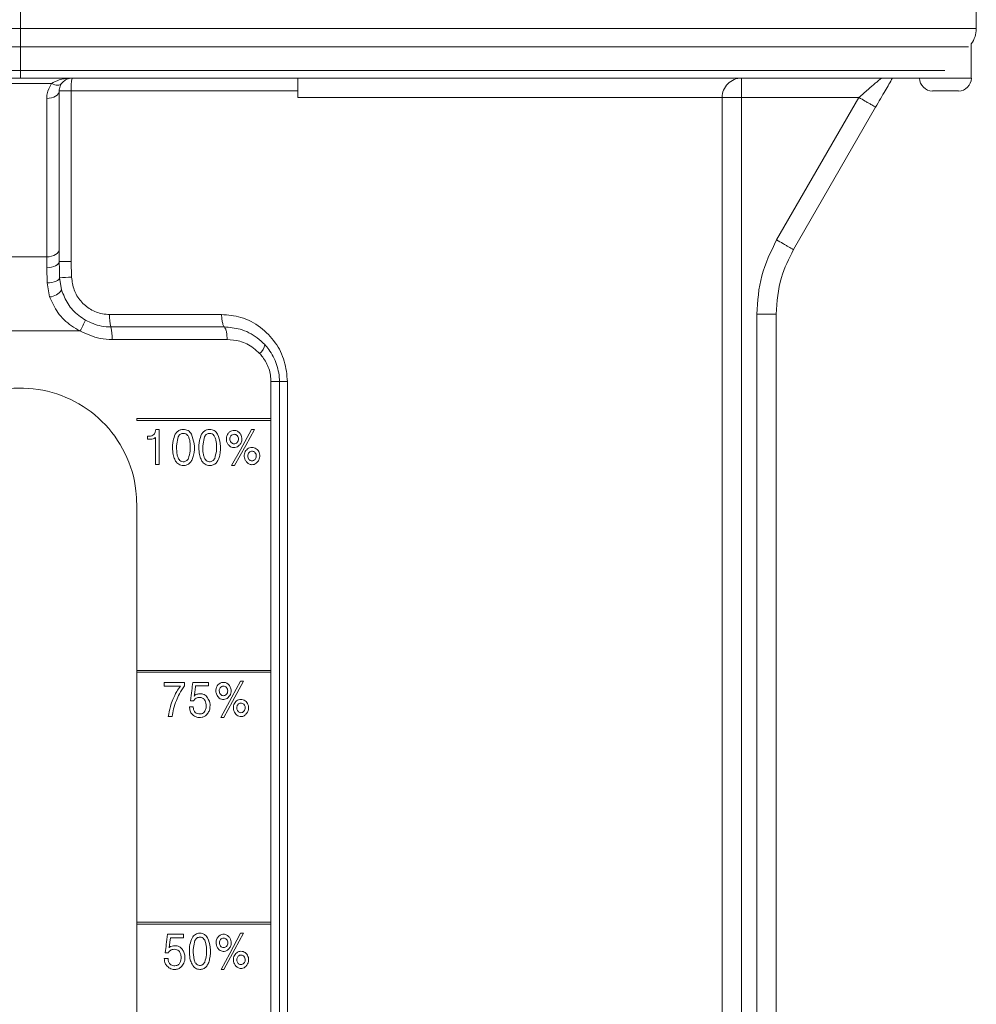
# Model space of a CAD drawing. Units: inches. Extents: x -448 to 961, y -221 to 167.
# Drawn here: x -400 to -397, y 147 to 150 of the extents above; entities that cross this region are included whole.
import ezdxf

# ---------------------------------------------------------------- set-up
doc = ezdxf.new("R2010")
doc.units = ezdxf.units.IN
doc.header["$MEASUREMENT"] = 0

msp = doc.modelspace()

# ---------------------------------------------------------------- linework, layer by layer
at = {"color": 7, "linetype": 'Continuous', "lineweight": 15}
for p, q in [((-399.8539, 150.0625), (-399.8539, 149.8983)), ((-396.9406, 149.8983), (-396.9406, 150.0625)), ((-399.8539, 149.8983), (-399.8539, 149.8426)), ((-399.8539, 149.7706), (-399.8539, 149.8426)), ((-396.9558, 149.7475), (-396.9558, 149.8517)), ((-399.8539, 149.7706), (-402.6715, 149.7706)), ((-399.8539, 149.7475), (-402.6159, 149.7475)), ((-399.8539, 149.7475), (-399.8539, 149.7706)), ((-397.092, 149.7475), (-399.8539, 149.7475)), ((-397.6563, 149.6885), (-397.6563, 149.7475)), ((-399.7598, 149.7307), (-399.9481, 149.7307)), ((-399.7358, 149.7082), (-399.7358, 149.2252)), ((-399.7358, 149.7082), (-399.6993, 149.7082)), ((-399.009, 149.7082), (-399.6993, 149.7082)), ((-399.6993, 149.7082), (-399.6993, 149.1888)), ((-397.7152, 149.6885), (-399.009, 149.6885)), ((-397.7152, 149.6885), (-397.7152, 145.1333)), ((-397.7152, 149.6885), (-397.6563, 149.6885)), ((-397.2986, 149.6885), (-397.6563, 149.6885)), ((-397.6563, 149.6885), (-397.6563, 145.1333)), ((-397.5492, 149.2544), (-397.2986, 149.6885)), ((-397.0345, 149.7082), (-397.0739, 149.7082)), ((-396.9951, 149.7082), (-397.0345, 149.7082)), ((-397.498, 149.2249), (-397.2475, 149.659)), ((-399.7358, 149.2252), (-399.7358, 149.1888)), ((-399.7741, 149.2026), (-399.9338, 149.2026)), ((-399.774, 149.1696), (-399.7741, 149.2026)), ((-399.7358, 149.1888), (-399.6993, 149.1888)), ((-399.6993, 149.1888), (-399.6983, 149.1408)), ((-399.7727, 149.1231), (-399.774, 149.1696)), ((-399.7651, 149.0807), (-399.7727, 149.1231)), ((-399.7347, 149.1393), (-399.7288, 149.1019)), ((-399.5823, 149.0271), (-399.2411, 149.0271)), ((-397.6098, 145.4162), (-397.6098, 149.028)), ((-397.5508, 145.4162), (-397.5508, 149.028)), ((-399.6728, 148.9768), (-400.0351, 148.9768)), ((-399.5786, 148.989), (-399.2326, 148.989)), ((-399.2242, 148.9509), (-399.5749, 148.9509)), ((-399.0905, 148.7101), (-399.0905, 148.8223)), ((-399.0647, 148.8223), (-399.0647, 145.3971)), ((-399.0403, 148.8223), (-399.0403, 145.3972)), ((-399.4996, 148.7101), (-399.4996, 148.7042)), ((-399.0905, 148.7101), (-399.4996, 148.7101)), ((-399.0905, 148.7042), (-399.4996, 148.7042)), ((-399.0905, 148.7042), (-399.0905, 148.7101)), ((-399.0905, 147.9424), (-399.0905, 148.7042)), ((-399.431, 148.6767), (-399.4418, 148.6767)), ((-399.431, 148.5695), (-399.431, 148.6767)), ((-399.4671, 148.656), (-399.4671, 148.6466)), ((-399.4429, 148.6524), (-399.4429, 148.5695)), ((-399.4429, 148.5695), (-399.431, 148.5695)), ((-399.4996, 147.9424), (-399.4996, 148.4483)), ((-399.0905, 147.9424), (-399.4996, 147.9424)), ((-399.4996, 147.9365), (-399.4996, 147.9424)), ((-399.0905, 147.9365), (-399.4996, 147.9365)), ((-399.4996, 147.1747), (-399.4996, 147.9365)), ((-399.0905, 147.9365), (-399.0905, 147.9424)), ((-399.0905, 147.1747), (-399.0905, 147.9365)), ((-399.4156, 147.894), (-399.4156, 147.9059)), ((-399.4156, 147.9059), (-399.3542, 147.9059)), ((-399.3661, 147.894), (-399.4156, 147.894)), ((-399.3542, 147.9059), (-399.3542, 147.8948)), ((-399.3288, 147.9059), (-399.2807, 147.9059)), ((-399.2807, 147.8949), (-399.3202, 147.8949)), ((-399.2807, 147.9059), (-399.2807, 147.8949)), ((-399.3914, 147.8018), (-399.4034, 147.8018)), ((-399.2341, 147.7987), (-399.243, 147.7987)), ((-399.0905, 147.1747), (-399.4996, 147.1747)), ((-399.4996, 147.1688), (-399.4996, 147.1747)), ((-399.0905, 147.1688), (-399.4996, 147.1688)), ((-399.4996, 146.407), (-399.4996, 147.1688)), ((-399.0905, 147.1688), (-399.0905, 147.1747)), ((-399.0905, 146.407), (-399.0905, 147.1688)), ((-399.3573, 147.1382), (-399.4055, 147.1382)), ((-399.3573, 147.1272), (-399.3573, 147.1382)), ((-399.3969, 147.1272), (-399.3573, 147.1272)), ((-399.4127, 147.0819), (-399.4033, 147.0819))]:
    msp.add_line(p, q, dxfattribs=at)
at = {"color": 8, "linetype": 'Continuous', "lineweight": 15}
for p, q in [((-402.7673, 149.8983), (-399.8539, 149.8983)), ((-399.8539, 149.8983), (-396.9406, 149.8983)), ((-402.7442, 149.8426), (-399.8539, 149.8426)), ((-399.8539, 149.8426), (-396.964, 149.8426)), ((-397.037, 149.7706), (-399.8539, 149.7706)), ((-397.092, 149.7475), (-397.0345, 149.7475)), ((-397.0345, 149.7475), (-396.9558, 149.7475))]:
    msp.add_line(p, q, dxfattribs=at)
at = {"color": 7, "linetype": 'Continuous', "lineweight": 15, "flags": 128}
for points in [[(-399.7598, 149.7307), (-399.7547, 149.7286), (-399.7497, 149.7271), (-399.745, 149.7262), (-399.7407, 149.7259), (-399.7368, 149.7262), (-399.7334, 149.7271), (-399.7307, 149.7286), (-399.7287, 149.7307)], [(-399.7742, 149.6856), (-399.7667, 149.6861), (-399.7595, 149.6875), (-399.7528, 149.6896), (-399.747, 149.6924), (-399.7423, 149.6958), (-399.7387, 149.6996), (-399.7366, 149.7038), (-399.7358, 149.7082)], [(-399.7741, 149.2026), (-399.7741, 149.2671), (-399.7742, 149.5251), (-399.7742, 149.6856)], [(-399.7741, 149.2026), (-399.7665, 149.2032), (-399.7593, 149.2045), (-399.7527, 149.2066), (-399.747, 149.2095), (-399.7422, 149.2129), (-399.7387, 149.2167), (-399.7366, 149.2209), (-399.7358, 149.2252)], [(-399.774, 149.1696), (-399.7665, 149.17), (-399.7593, 149.1712), (-399.7527, 149.173), (-399.7469, 149.1754), (-399.7422, 149.1783), (-399.7387, 149.1816), (-399.7366, 149.1851), (-399.7358, 149.1888)], [(-399.7727, 149.1231), (-399.7652, 149.1238), (-399.758, 149.1249), (-399.7514, 149.1265), (-399.7456, 149.1286), (-399.7409, 149.131), (-399.7375, 149.1336), (-399.7354, 149.1364), (-399.7347, 149.1393)], [(-399.1496, 148.6767), (-399.1838, 148.6149), (-399.2106, 148.5664)], [(-399.2016, 148.5664), (-399.1674, 148.6282), (-399.1405, 148.6767)], [(-399.243, 147.7987), (-399.2096, 147.8604), (-399.1833, 147.909)], [(-399.1744, 147.909), (-399.2079, 147.8472), (-399.2341, 147.7987)], [(-399.1831, 147.1412), (-399.2163, 147.0795), (-399.2424, 147.031)], [(-399.2337, 147.031), (-399.2004, 147.0927), (-399.1743, 147.1412)], [(-399.4011, 147.0965), (-399.3987, 147.1137), (-399.3969, 147.1272)]]:
    msp.add_lwpolyline(points, dxfattribs=at)
at = {"color": 7, "linetype": 'Continuous', "lineweight": 15}
for centre, radius, start, end in [((-397.0193, 149.8983), 0.0787, 323.7733, 0), ((-399.5607, 149.718), 0.1389, 167.7123, 184.0514), ((-397.6563, 149.6886), 0.059, 90.0912, 180.0958), ((-397.0739, 149.7475), 0.0394, 180, 270), ((-396.9951, 149.7475), 0.0394, 270, 0), ((-399.5719, 145.593), 3.55, 92.0404, 92.6297), ((-399.7685, 149.1282), 0.0477, 274.1112, 326.4551), ((-399.4528, 149.0206), 0.1297, 177.1077, 194.0858), ((-399.8438, 149.0835), 0.2016, 328.0518, 338.5774), ((-399.7049, 148.9574), 0.1302, 357.1389, 14.056), ((-399.1459, 148.9386), 0.0367, 304.5079, 354.8078)]:
    msp.add_arc(centre, radius, start, end, dxfattribs=at)
for points, knots in [([(-399.7598, 149.7307), (-399.752, 149.7349), (-399.7346, 149.7443), (-399.7125, 149.7471), (-399.6993, 149.7475), (-399.6966, 149.7475), (-399.6965, 149.7475)], [0, 0, 0, 0, 0.39434, 0.877507, 0.995027, 1, 1, 1, 1]), ([(-399.6965, 149.7475), (-399.6965, 149.7475), (-399.6979, 149.7475), (-399.7047, 149.7471), (-399.716, 149.7443), (-399.7248, 149.7349), (-399.7287, 149.7307)], [0, 0, 0, 0, 0.0049524, 0.1229026, 0.6065055, 1, 1, 1, 1]), ([(-399.009, 149.7475), (-399.009, 149.7469), (-399.009, 149.7456), (-399.009, 149.7347), (-399.009, 149.7182), (-399.009, 149.7016), (-399.009, 149.6916), (-399.009, 149.6885)], [0, 0, 0, 0, 0.219959, 0.460328, 0.69013, 0.901503, 1, 1, 1, 1]), ([(-397.2986, 149.6885), (-397.2891, 149.6967), (-397.2715, 149.712), (-397.2518, 149.7289), (-397.2404, 149.7386), (-397.2343, 149.7436), (-397.2303, 149.7469), (-397.2296, 149.7473), (-397.2293, 149.7475)], [0, 0, 0, 0, 0.3172157, 0.5878923, 0.7046422, 0.8081139, 0.9067159, 1, 1, 1, 1]), ([(-397.2475, 149.659), (-397.2374, 149.6763), (-397.2184, 149.7092), (-397.2032, 149.7352), (-397.1961, 149.7475)], [0, 0, 0, 0, 0.527421, 1, 1, 1, 1]), ([(-399.7742, 149.6856), (-399.774, 149.6902), (-399.7733, 149.7059), (-399.7654, 149.7205), (-399.7598, 149.7307)], [0, 0, 0, 0, 0.296674, 1, 1, 1, 1]), ([(-399.7287, 149.7307), (-399.7315, 149.7256), (-399.7354, 149.7181), (-399.7357, 149.7105), (-399.7358, 149.7082)], [0, 0, 0, 0, 0.696617, 1, 1, 1, 1]), ([(-397.2986, 149.6885), (-397.2921, 149.6848), (-397.2822, 149.679), (-397.2703, 149.6721), (-397.2621, 149.6674), (-397.2555, 149.6636), (-397.2491, 149.6599), (-397.2481, 149.6593), (-397.2475, 149.659)], [0, 0, 0, 0, 0.239365, 0.3683, 0.500002, 0.631643, 0.760611, 1, 1, 1, 1]), ([(-397.6098, 149.028), (-397.6072, 149.0678), (-397.6018, 149.1472), (-397.5667, 149.2187), (-397.5492, 149.2544)], [0, 0, 0, 0, 0.500204, 1, 1, 1, 1]), ([(-397.5492, 149.2544), (-397.5427, 149.2507), (-397.5328, 149.245), (-397.5209, 149.2381), (-397.5127, 149.2333), (-397.5061, 149.2295), (-397.4997, 149.2259), (-397.4987, 149.2253), (-397.498, 149.2249)], [0, 0, 0, 0, 0.239398, 0.368312, 0.500023, 0.631716, 0.760602, 1, 1, 1, 1]), ([(-397.5508, 149.028), (-397.548, 149.0658), (-397.5429, 149.135), (-397.512, 149.1969), (-397.498, 149.2249)], [0, 0, 0, 0, 0.546716, 1, 1, 1, 1]), ([(-399.7358, 149.1888), (-399.7358, 149.1888), (-399.7358, 149.1888), (-399.7353, 149.164), (-399.7347, 149.1393)], [0, 0, 0, 0, 0.000021, 1, 1, 1, 1]), ([(-399.6983, 149.1408), (-399.6965, 149.1276), (-399.693, 149.1013), (-399.6718, 149.0668), (-399.6416, 149.0412), (-399.6098, 149.0287), (-399.5896, 149.0275), (-399.5823, 149.0271)], [0, 0, 0, 0, 0.220737, 0.440538, 0.659191, 0.877285, 1, 1, 1, 1]), ([(-399.7288, 149.1019), (-399.7231, 149.0874), (-399.7115, 149.0578), (-399.6836, 149.0275), (-399.6631, 149.0143), (-399.6562, 149.0098)], [0, 0, 0, 0, 0.390746, 0.794339, 1, 1, 1, 1]), ([(-399.6728, 148.9768), (-399.6815, 148.9818), (-399.7069, 148.9965), (-399.7426, 149.0303), (-399.7577, 149.0642), (-399.7651, 149.0807)], [0, 0, 0, 0, 0.211029, 0.616065, 1, 1, 1, 1]), ([(-399.2326, 148.989), (-399.2331, 148.9895), (-399.235, 148.9915), (-399.2379, 148.9986), (-399.2406, 149.0116), (-399.2409, 149.0219), (-399.2411, 149.0271)], [0, 0, 0, 0, 0.1068, 0.404488, 0.702194, 1, 1, 1, 1]), ([(-399.2411, 149.0271), (-399.2213, 149.0253), (-399.1789, 149.0215), (-399.1213, 148.9909), (-399.0757, 148.9438), (-399.046, 148.8859), (-399.0422, 148.8434), (-399.0403, 148.8223)], [0, 0, 0, 0, 0.189184, 0.406973, 0.61136, 0.806756, 1, 1, 1, 1]), ([(-397.6098, 149.028), (-397.6021, 149.028), (-397.5866, 149.028), (-397.5671, 149.028), (-397.5534, 149.028), (-397.5517, 149.028), (-397.5508, 149.028)], [0, 0, 0, 0, 0.250027, 0.500009, 0.750009, 1, 1, 1, 1]), ([(-399.6562, 149.0098), (-399.6403, 149.0024), (-399.6154, 148.9907), (-399.5884, 148.9894), (-399.5786, 148.989)], [0, 0, 0, 0, 0.640286, 1, 1, 1, 1]), ([(-399.5749, 148.9509), (-399.5872, 148.9514), (-399.6213, 148.953), (-399.6527, 148.9675), (-399.6728, 148.9768)], [0, 0, 0, 0, 0.359903, 1, 1, 1, 1]), ([(-399.2242, 148.9509), (-399.2243, 148.9552), (-399.2246, 148.9638), (-399.2264, 148.9754), (-399.2291, 148.9845), (-399.2315, 148.9875), (-399.2326, 148.989)], [0, 0, 0, 0, 0.250045, 0.5, 0.750044, 1, 1, 1, 1]), ([(-399.2326, 148.989), (-399.2165, 148.9876), (-399.181, 148.9845), (-399.1387, 148.9632), (-399.1169, 148.9424), (-399.1094, 148.9353)], [0, 0, 0, 0, 0.351306, 0.776003, 1, 1, 1, 1]), ([(-399.1252, 148.9084), (-399.1312, 148.914), (-399.1488, 148.9305), (-399.1828, 148.9473), (-399.2113, 148.9497), (-399.2242, 148.9509)], [0, 0, 0, 0, 0.222031, 0.647845, 1, 1, 1, 1]), ([(-399.0905, 148.8223), (-399.0908, 148.8289), (-399.0914, 148.8424), (-399.0982, 148.8686), (-399.11, 148.8913), (-399.1219, 148.9048), (-399.1252, 148.9084)], [0, 0, 0, 0, 0.20612, 0.422122, 0.843641, 1, 1, 1, 1]), ([(-399.1094, 148.9353), (-399.1053, 148.9305), (-399.0898, 148.9127), (-399.0706, 148.8753), (-399.0647, 148.84), (-399.0647, 148.8223), (-399.0647, 148.8223)], [0, 0, 0, 0, 0.1547093, 0.5758571, 0.9999624, 1, 1, 1, 1]), ([(-399.0905, 148.8223), (-399.0868, 148.8223), (-399.0796, 148.8223), (-399.0714, 148.8223), (-399.0658, 148.8223), (-399.0651, 148.8223), (-399.0647, 148.8223)], [0, 0, 0, 0, 0.24996, 0.500013, 0.749983, 1, 1, 1, 1]), ([(-399.0647, 148.8223), (-399.0644, 148.8223), (-399.0637, 148.8223), (-399.0585, 148.8223), (-399.0507, 148.8223), (-399.0438, 148.8223), (-399.0403, 148.8223)], [0, 0, 0, 0, 0.249983, 0.499922, 0.749868, 1, 1, 1, 1]), ([(-400.2083, 148.4483), (-400.2044, 148.4879), (-400.1967, 148.567), (-400.1365, 148.6725), (-400.0474, 148.7533), (-399.9354, 148.8001), (-399.8147, 148.8072), (-399.6991, 148.7744), (-399.6005, 148.7055), (-399.53, 148.6076), (-399.5021, 148.516), (-399.5001, 148.4622), (-399.4996, 148.4483)], [0, 0, 0, 0, 0.106425, 0.212813, 0.320072, 0.427909, 0.534811, 0.640747, 0.747143, 0.854732, 0.962417, 1, 1, 1, 1]), ([(-399.4418, 148.6767), (-399.442, 148.674), (-399.4425, 148.6692), (-399.4453, 148.6628), (-399.4505, 148.6584), (-399.458, 148.6561), (-399.4638, 148.6561), (-399.4671, 148.656)], [0, 0, 0, 0, 0.212567, 0.382914, 0.534537, 0.740107, 1, 1, 1, 1]), ([(-399.3329, 148.6623), (-399.3343, 148.6645), (-399.3372, 148.6687), (-399.3431, 148.6734), (-399.35, 148.6762), (-399.3583, 148.677), (-399.3674, 148.6757), (-399.3763, 148.6705), (-399.3803, 148.665), (-399.3823, 148.6621)], [0, 0, 0, 0, 0.130658, 0.251299, 0.370919, 0.498892, 0.666867, 0.826921, 1, 1, 1, 1]), ([(-399.253, 148.6623), (-399.2545, 148.6645), (-399.2573, 148.6687), (-399.2632, 148.6734), (-399.27, 148.6762), (-399.2782, 148.677), (-399.2872, 148.6757), (-399.2961, 148.6705), (-399.3, 148.665), (-399.302, 148.6621)], [0, 0, 0, 0, 0.130634, 0.251354, 0.370921, 0.498823, 0.666771, 0.826858, 1, 1, 1, 1]), ([(-399.2198, 148.6661), (-399.2219, 148.6631), (-399.2262, 148.6568), (-399.227, 148.6458), (-399.2246, 148.6357), (-399.2206, 148.6309), (-399.2186, 148.6285)], [0, 0, 0, 0, 0.2675306, 0.5496999, 0.7702143, 1, 1, 1, 1]), ([(-399.186, 148.6662), (-399.1888, 148.6685), (-399.1944, 148.6732), (-399.2045, 148.6741), (-399.2135, 148.6718), (-399.2177, 148.6681), (-399.2198, 148.6661)], [0, 0, 0, 0, 0.279493, 0.56295, 0.780071, 1, 1, 1, 1]), ([(-399.1857, 148.6301), (-399.1836, 148.6329), (-399.1793, 148.6387), (-399.1787, 148.6494), (-399.1807, 148.6591), (-399.1842, 148.6638), (-399.186, 148.6662)], [0, 0, 0, 0, 0.26064, 0.550911, 0.776632, 1, 1, 1, 1]), ([(-399.1405, 148.6767), (-399.1422, 148.6767), (-399.1452, 148.6767), (-399.1483, 148.6767), (-399.1496, 148.6767)], [0, 0, 0, 0, 0.559821, 1, 1, 1, 1]), ([(-399.4671, 148.6466), (-399.4611, 148.6466), (-399.454, 148.6466), (-399.4466, 148.6492), (-399.4442, 148.6505), (-399.4433, 148.6518), (-399.4429, 148.6524)], [0, 0, 0, 0, 0.6919653, 0.8188654, 0.9191239, 1, 1, 1, 1]), ([(-399.3823, 148.6621), (-399.3849, 148.6557), (-399.3908, 148.6407), (-399.3906, 148.618), (-399.3893, 148.5972), (-399.3844, 148.5867), (-399.3823, 148.5822)], [0, 0, 0, 0, 0.250671, 0.581416, 0.817508, 1, 1, 1, 1]), ([(-399.3823, 148.5822), (-399.3808, 148.5798), (-399.378, 148.5753), (-399.372, 148.5702), (-399.3651, 148.5671), (-399.3564, 148.566), (-399.3465, 148.5675), (-399.3369, 148.5742), (-399.3301, 148.5848), (-399.3241, 148.6048), (-399.3223, 148.6323), (-399.3296, 148.653), (-399.3329, 148.6623)], [0, 0, 0, 0, 0.058084, 0.110602, 0.161511, 0.214921, 0.293339, 0.368193, 0.451801, 0.550126, 0.797688, 1, 1, 1, 1]), ([(-399.3419, 148.5886), (-399.3428, 148.587), (-399.3446, 148.5839), (-399.3485, 148.5805), (-399.3531, 148.5785), (-399.3589, 148.5781), (-399.3655, 148.5796), (-399.3715, 148.585), (-399.3752, 148.5934), (-399.3783, 148.6095), (-399.3794, 148.6308), (-399.3749, 148.6474), (-399.3729, 148.6546)], [0, 0, 0, 0, 0.052075, 0.098906, 0.144708, 0.19391, 0.263753, 0.332451, 0.413834, 0.517912, 0.792115, 1, 1, 1, 1]), ([(-399.3729, 148.6546), (-399.3721, 148.6562), (-399.3704, 148.6591), (-399.3667, 148.6624), (-399.3622, 148.6644), (-399.3565, 148.665), (-399.3499, 148.6638), (-399.3438, 148.6587), (-399.3397, 148.6505), (-399.3364, 148.6344), (-399.3353, 148.6128), (-399.3399, 148.5959), (-399.3419, 148.5886)], [0, 0, 0, 0, 0.049674, 0.094892, 0.139403, 0.187361, 0.257571, 0.326215, 0.407246, 0.510822, 0.78698, 1, 1, 1, 1]), ([(-399.302, 148.6621), (-399.3046, 148.6557), (-399.3104, 148.6407), (-399.3103, 148.618), (-399.3089, 148.5972), (-399.3041, 148.5867), (-399.302, 148.5822)], [0, 0, 0, 0, 0.250688, 0.581431, 0.817528, 1, 1, 1, 1]), ([(-399.302, 148.5822), (-399.3005, 148.5798), (-399.2977, 148.5753), (-399.2918, 148.5702), (-399.285, 148.5671), (-399.2764, 148.566), (-399.2665, 148.5675), (-399.2571, 148.5742), (-399.2503, 148.5848), (-399.2443, 148.6048), (-399.2426, 148.6323), (-399.2498, 148.653), (-399.253, 148.6623)], [0, 0, 0, 0, 0.0580762, 0.1106289, 0.1615139, 0.214953, 0.293365, 0.3681577, 0.4517925, 0.5501267, 0.797688, 1, 1, 1, 1]), ([(-399.262, 148.5886), (-399.2629, 148.587), (-399.2647, 148.5839), (-399.2685, 148.5805), (-399.2731, 148.5785), (-399.2789, 148.5781), (-399.2854, 148.5796), (-399.2913, 148.585), (-399.295, 148.5934), (-399.2981, 148.6095), (-399.2991, 148.6308), (-399.2947, 148.6474), (-399.2927, 148.6546)], [0, 0, 0, 0, 0.052077, 0.098888, 0.144721, 0.193933, 0.263779, 0.332441, 0.413858, 0.517927, 0.792135, 1, 1, 1, 1]), ([(-399.2927, 148.6546), (-399.2919, 148.6562), (-399.2902, 148.6591), (-399.2865, 148.6624), (-399.2821, 148.6644), (-399.2765, 148.665), (-399.2699, 148.6638), (-399.2638, 148.6587), (-399.2598, 148.6505), (-399.2565, 148.6344), (-399.2554, 148.6128), (-399.26, 148.5959), (-399.262, 148.5886)], [0, 0, 0, 0, 0.049712, 0.0949, 0.139428, 0.187378, 0.257598, 0.326214, 0.407246, 0.510833, 0.786985, 1, 1, 1, 1]), ([(-399.194, 148.6365), (-399.1953, 148.6354), (-399.198, 148.6333), (-399.2031, 148.6326), (-399.2082, 148.6336), (-399.2124, 148.6371), (-399.2153, 148.6419), (-399.2161, 148.6475), (-399.2155, 148.653), (-399.2137, 148.6559), (-399.2128, 148.6573)], [0, 0, 0, 0, 0.118718, 0.243113, 0.368024, 0.494353, 0.624174, 0.758328, 0.886711, 1, 1, 1, 1]), ([(-399.2128, 148.6573), (-399.2114, 148.6586), (-399.2085, 148.6611), (-399.2031, 148.6622), (-399.1978, 148.6612), (-399.1934, 148.658), (-399.1903, 148.6533), (-399.1893, 148.6476), (-399.1903, 148.6414), (-399.1927, 148.6382), (-399.194, 148.6365)], [0, 0, 0, 0, 0.128079, 0.249784, 0.369281, 0.488163, 0.608658, 0.731725, 0.86122, 1, 1, 1, 1]), ([(-399.2186, 148.6285), (-399.2171, 148.6269), (-399.214, 148.6237), (-399.2076, 148.6214), (-399.2002, 148.621), (-399.1921, 148.6235), (-399.1879, 148.6279), (-399.1857, 148.6301)], [0, 0, 0, 0, 0.171546, 0.343496, 0.532659, 0.756032, 1, 1, 1, 1]), ([(-399.1326, 148.5766), (-399.1308, 148.5787), (-399.1273, 148.5828), (-399.1246, 148.5906), (-399.1243, 148.5986), (-399.126, 148.6062), (-399.1298, 148.6128), (-399.135, 148.6179), (-399.1415, 148.6212), (-399.1486, 148.622), (-399.1556, 148.6209), (-399.1619, 148.6176), (-399.167, 148.6124), (-399.1706, 148.6059), (-399.1721, 148.5983), (-399.1718, 148.5904), (-399.1692, 148.5827), (-399.1658, 148.5787), (-399.164, 148.5766)], [0, 0, 0, 0, 0.0684598, 0.1328834, 0.1988688, 0.2611603, 0.321982, 0.3837482, 0.4425713, 0.5035181, 0.5637498, 0.6219041, 0.6827335, 0.7426587, 0.8043248, 0.8694591, 0.9328854, 1, 1, 1, 1]), ([(-399.139, 148.5854), (-399.1404, 148.5842), (-399.143, 148.5817), (-399.1484, 148.5808), (-399.1536, 148.5819), (-399.1578, 148.5852), (-399.1607, 148.59), (-399.1615, 148.5958), (-399.1606, 148.6018), (-399.1583, 148.6051), (-399.1572, 148.6067)], [0, 0, 0, 0, 0.124493, 0.24571, 0.364606, 0.483718, 0.606106, 0.733765, 0.865396, 1, 1, 1, 1]), ([(-399.1572, 148.6067), (-399.1557, 148.6078), (-399.1527, 148.61), (-399.1474, 148.6103), (-399.1427, 148.6094), (-399.1404, 148.6076), (-399.1393, 148.6067)], [0, 0, 0, 0, 0.263169, 0.562162, 0.788672, 1, 1, 1, 1]), ([(-399.1393, 148.6067), (-399.138, 148.6048), (-399.1354, 148.6012), (-399.1348, 148.5948), (-399.136, 148.5893), (-399.138, 148.5867), (-399.139, 148.5854)], [0, 0, 0, 0, 0.295502, 0.57705, 0.787926, 1, 1, 1, 1]), ([(-399.164, 148.5766), (-399.1616, 148.5743), (-399.1565, 148.5696), (-399.1468, 148.5689), (-399.1382, 148.5709), (-399.1345, 148.5747), (-399.1326, 148.5766)], [0, 0, 0, 0, 0.271416, 0.56332, 0.784037, 1, 1, 1, 1]), ([(-399.2106, 148.5664), (-399.2089, 148.5664), (-399.2059, 148.5664), (-399.2029, 148.5664), (-399.2016, 148.5664)], [0, 0, 0, 0, 0.560371, 1, 1, 1, 1]), ([(-399.3894, 147.8538), (-399.3859, 147.862), (-399.3797, 147.8763), (-399.3702, 147.8886), (-399.3661, 147.894)], [0, 0, 0, 0, 0.564995, 1, 1, 1, 1]), ([(-399.3542, 147.8948), (-399.3596, 147.8871), (-399.3693, 147.8733), (-399.376, 147.8577), (-399.3789, 147.8509)], [0, 0, 0, 0, 0.560409, 1, 1, 1, 1]), ([(-399.336, 147.8496), (-399.3347, 147.8601), (-399.3323, 147.8789), (-399.3299, 147.8976), (-399.3288, 147.9059)], [0, 0, 0, 0, 0.559986, 1, 1, 1, 1]), ([(-399.3202, 147.8949), (-399.321, 147.8891), (-399.3224, 147.8789), (-399.3238, 147.8687), (-399.3244, 147.8642)], [0, 0, 0, 0, 0.560042, 1, 1, 1, 1]), ([(-399.2508, 147.8608), (-399.2532, 147.8639), (-399.2581, 147.8702), (-399.2589, 147.8815), (-399.257, 147.8913), (-399.2536, 147.8961), (-399.252, 147.8984)], [0, 0, 0, 0, 0.287723, 0.573849, 0.789492, 1, 1, 1, 1]), ([(-399.252, 147.8984), (-399.2493, 147.9008), (-399.2439, 147.9055), (-399.2339, 147.9064), (-399.2251, 147.9041), (-399.221, 147.9004), (-399.2189, 147.8985)], [0, 0, 0, 0, 0.278242, 0.560035, 0.777022, 1, 1, 1, 1]), ([(-399.2451, 147.8896), (-399.246, 147.8882), (-399.2477, 147.8853), (-399.2483, 147.8798), (-399.2476, 147.8742), (-399.2448, 147.8694), (-399.2407, 147.8659), (-399.2356, 147.8648), (-399.2306, 147.8656), (-399.228, 147.8677), (-399.2267, 147.8687)], [0, 0, 0, 0, 0.114079, 0.244042, 0.37981, 0.510498, 0.636312, 0.759319, 0.881995, 1, 1, 1, 1]), ([(-399.2267, 147.8687), (-399.2255, 147.8704), (-399.2231, 147.8737), (-399.2222, 147.8798), (-399.2231, 147.8856), (-399.2261, 147.8903), (-399.2304, 147.8935), (-399.2356, 147.8945), (-399.241, 147.8933), (-399.2437, 147.8909), (-399.2451, 147.8896)], [0, 0, 0, 0, 0.139504, 0.270599, 0.395173, 0.516349, 0.634633, 0.752574, 0.872585, 1, 1, 1, 1]), ([(-399.2189, 147.8985), (-399.2168, 147.8954), (-399.2125, 147.8891), (-399.2118, 147.8783), (-399.2135, 147.8688), (-399.217, 147.8645), (-399.2186, 147.8624)], [0, 0, 0, 0, 0.281852, 0.578296, 0.796088, 1, 1, 1, 1]), ([(-399.1833, 147.909), (-399.1816, 147.909), (-399.1787, 147.909), (-399.1757, 147.909), (-399.1744, 147.909)], [0, 0, 0, 0, 0.559573, 1, 1, 1, 1]), ([(-399.3183, 147.8579), (-399.3202, 147.8567), (-399.3235, 147.8545), (-399.3256, 147.8512), (-399.3266, 147.8496)], [0, 0, 0, 0, 0.555756, 1, 1, 1, 1]), ([(-399.3244, 147.8642), (-399.3242, 147.8648), (-399.3236, 147.8659), (-399.3218, 147.8677), (-399.3202, 147.8684), (-399.3191, 147.8689)], [0, 0, 0, 0, 0.248034, 0.511852, 1, 1, 1, 1]), ([(-399.3191, 147.8689), (-399.3155, 147.8698), (-399.3085, 147.8716), (-399.2987, 147.8705), (-399.2908, 147.8672), (-399.2875, 147.8635), (-399.2859, 147.8617)], [0, 0, 0, 0, 0.3063767, 0.5990205, 0.8013751, 1, 1, 1, 1]), ([(-399.2928, 147.8528), (-399.2948, 147.8548), (-399.2988, 147.8586), (-399.3065, 147.8602), (-399.3131, 147.8599), (-399.3167, 147.8585), (-399.3183, 147.8579)], [0, 0, 0, 0, 0.292959, 0.583264, 0.811922, 1, 1, 1, 1]), ([(-399.2859, 147.8617), (-399.2828, 147.8573), (-399.2764, 147.8482), (-399.2757, 147.8322), (-399.2783, 147.8181), (-399.2833, 147.8114), (-399.2857, 147.8082)], [0, 0, 0, 0, 0.2732442, 0.5710141, 0.7924658, 1, 1, 1, 1]), ([(-399.2186, 147.8624), (-399.2204, 147.8605), (-399.2239, 147.8567), (-399.2307, 147.8537), (-399.238, 147.8533), (-399.2454, 147.8552), (-399.249, 147.8589), (-399.2508, 147.8608)], [0, 0, 0, 0, 0.2107045, 0.4011385, 0.5917895, 0.7977463, 1, 1, 1, 1]), ([(-399.4034, 147.8018), (-399.4017, 147.8119), (-399.3986, 147.8298), (-399.3922, 147.8466), (-399.3894, 147.8538)], [0, 0, 0, 0, 0.568909, 1, 1, 1, 1]), ([(-399.3789, 147.8509), (-399.3819, 147.8423), (-399.3876, 147.8263), (-399.3902, 147.8095), (-399.3914, 147.8018)], [0, 0, 0, 0, 0.5381308, 1, 1, 1, 1]), ([(-399.3304, 147.8085), (-399.3318, 147.81), (-399.3347, 147.8131), (-399.338, 147.821), (-399.3386, 147.8274), (-399.3389, 147.8316)], [0, 0, 0, 0, 0.243894, 0.507988, 1, 1, 1, 1]), ([(-399.3389, 147.8316), (-399.3368, 147.8316), (-399.3331, 147.8316), (-399.3293, 147.8316), (-399.3276, 147.8316)], [0, 0, 0, 0, 0.55956, 1, 1, 1, 1]), ([(-399.3266, 147.8496), (-399.3284, 147.8496), (-399.3315, 147.8496), (-399.3347, 147.8496), (-399.336, 147.8496)], [0, 0, 0, 0, 0.560594, 1, 1, 1, 1]), ([(-399.3276, 147.8316), (-399.3273, 147.8279), (-399.3267, 147.8215), (-399.3231, 147.8164), (-399.3216, 147.8143)], [0, 0, 0, 0, 0.586157, 1, 1, 1, 1]), ([(-399.2937, 147.8151), (-399.2919, 147.8184), (-399.2881, 147.8254), (-399.2879, 147.8365), (-399.2889, 147.8461), (-399.2916, 147.8507), (-399.2928, 147.8528)], [0, 0, 0, 0, 0.28216, 0.596837, 0.817292, 1, 1, 1, 1]), ([(-399.1974, 147.8089), (-399.1991, 147.8109), (-399.2024, 147.815), (-399.205, 147.8227), (-399.2054, 147.8305), (-399.2039, 147.8381), (-399.2004, 147.8447), (-399.1954, 147.8498), (-399.1892, 147.8532), (-399.1823, 147.8543), (-399.1754, 147.8534), (-399.169, 147.8502), (-399.1639, 147.8451), (-399.1602, 147.8385), (-399.1586, 147.8309), (-399.1589, 147.8229), (-399.1615, 147.8151), (-399.1649, 147.811), (-399.1667, 147.8089)], [0, 0, 0, 0, 0.06715, 0.131032, 0.196841, 0.259084, 0.31921, 0.379821, 0.437272, 0.496561, 0.556485, 0.614589, 0.676066, 0.737114, 0.799966, 0.86664, 0.931503, 1, 1, 1, 1]), ([(-399.1907, 147.839), (-399.1916, 147.8378), (-399.1933, 147.8354), (-399.1946, 147.831), (-399.1948, 147.8266), (-399.194, 147.8223), (-399.1921, 147.8186), (-399.1893, 147.8157), (-399.1859, 147.8138), (-399.1818, 147.8131), (-399.1769, 147.814), (-399.1743, 147.8165), (-399.173, 147.8177)], [0, 0, 0, 0, 0.102408, 0.201184, 0.302467, 0.397977, 0.489853, 0.581852, 0.668336, 0.757174, 0.87632, 1, 1, 1, 1]), ([(-399.1732, 147.839), (-399.1746, 147.8401), (-399.1776, 147.8423), (-399.1828, 147.8425), (-399.1875, 147.8416), (-399.1897, 147.8399), (-399.1907, 147.839)], [0, 0, 0, 0, 0.27082, 0.570196, 0.793044, 1, 1, 1, 1]), ([(-399.173, 147.8177), (-399.1718, 147.8194), (-399.1693, 147.8228), (-399.1688, 147.829), (-399.1701, 147.8347), (-399.1722, 147.8375), (-399.1732, 147.839)], [0, 0, 0, 0, 0.266869, 0.543474, 0.765313, 1, 1, 1, 1]), ([(-399.2857, 147.8082), (-399.2878, 147.8061), (-399.292, 147.8019), (-399.301, 147.7989), (-399.311, 147.7983), (-399.322, 147.8008), (-399.3276, 147.8059), (-399.3304, 147.8085)], [0, 0, 0, 0, 0.172703, 0.351104, 0.551616, 0.777716, 1, 1, 1, 1]), ([(-399.3216, 147.8143), (-399.3194, 147.8129), (-399.3145, 147.8097), (-399.3063, 147.8095), (-399.2987, 147.8108), (-399.2953, 147.8137), (-399.2937, 147.8151)], [0, 0, 0, 0, 0.256105, 0.565925, 0.794531, 1, 1, 1, 1]), ([(-399.1667, 147.8089), (-399.1691, 147.8066), (-399.174, 147.8018), (-399.1836, 147.8012), (-399.1919, 147.8033), (-399.1956, 147.807), (-399.1974, 147.8089)], [0, 0, 0, 0, 0.274006, 0.56511, 0.784313, 1, 1, 1, 1]), ([(-399.4055, 147.1382), (-399.4069, 147.1277), (-399.4093, 147.1089), (-399.4117, 147.0902), (-399.4127, 147.0819)], [0, 0, 0, 0, 0.559983, 1, 1, 1, 1]), ([(-399.2836, 147.1268), (-399.285, 147.1291), (-399.2877, 147.1333), (-399.2934, 147.138), (-399.3001, 147.1407), (-399.3073, 147.1415), (-399.3145, 147.1407), (-399.3211, 147.1378), (-399.3269, 147.1331), (-399.3297, 147.1289), (-399.3311, 147.1267)], [0, 0, 0, 0, 0.131872, 0.252823, 0.371763, 0.498304, 0.624657, 0.744431, 0.866589, 1, 1, 1, 1]), ([(-399.2185, 147.1307), (-399.2212, 147.1331), (-399.2266, 147.1378), (-399.2365, 147.1387), (-399.2453, 147.1364), (-399.2493, 147.1326), (-399.2513, 147.1307)], [0, 0, 0, 0, 0.280634, 0.562371, 0.778722, 1, 1, 1, 1]), ([(-399.1743, 147.1412), (-399.176, 147.1412), (-399.1789, 147.1412), (-399.1818, 147.1412), (-399.1831, 147.1412)], [0, 0, 0, 0, 0.5594944, 1, 1, 1, 1]), ([(-399.3311, 147.1267), (-399.3336, 147.1202), (-399.3393, 147.1053), (-399.3391, 147.0825), (-399.3378, 147.0618), (-399.3331, 147.0513), (-399.3311, 147.0467)], [0, 0, 0, 0, 0.250284, 0.581631, 0.818063, 1, 1, 1, 1]), ([(-399.3311, 147.0467), (-399.3297, 147.0444), (-399.3269, 147.0399), (-399.3212, 147.0347), (-399.3146, 147.0316), (-399.3062, 147.0306), (-399.2966, 147.0321), (-399.2874, 147.0388), (-399.2809, 147.0494), (-399.2751, 147.0694), (-399.2735, 147.0968), (-399.2804, 147.1175), (-399.2836, 147.1268)], [0, 0, 0, 0, 0.058033, 0.110104, 0.160147, 0.212329, 0.28901, 0.362909, 0.446531, 0.545589, 0.795938, 1, 1, 1, 1]), ([(-399.2923, 147.0532), (-399.2932, 147.0515), (-399.2948, 147.0485), (-399.2986, 147.0451), (-399.3031, 147.0431), (-399.3086, 147.0427), (-399.315, 147.0441), (-399.3207, 147.0496), (-399.3243, 147.058), (-399.3273, 147.0741), (-399.3283, 147.0953), (-399.324, 147.112), (-399.3221, 147.1192)], [0, 0, 0, 0, 0.051953, 0.098294, 0.143203, 0.191226, 0.259504, 0.32747, 0.409034, 0.513889, 0.790582, 1, 1, 1, 1]), ([(-399.3221, 147.1192), (-399.3213, 147.1207), (-399.3197, 147.1237), (-399.3161, 147.127), (-399.3118, 147.129), (-399.3063, 147.1296), (-399.2999, 147.1284), (-399.294, 147.1232), (-399.2902, 147.115), (-399.2869, 147.0989), (-399.2859, 147.0774), (-399.2903, 147.0605), (-399.2923, 147.0532)], [0, 0, 0, 0, 0.049663, 0.09435, 0.138074, 0.184834, 0.253465, 0.321295, 0.402389, 0.506746, 0.785405, 1, 1, 1, 1]), ([(-399.2513, 147.1307), (-399.2534, 147.1277), (-399.2576, 147.1213), (-399.2583, 147.1103), (-399.256, 147.1003), (-399.2521, 147.0955), (-399.2502, 147.0931)], [0, 0, 0, 0, 0.266686, 0.550465, 0.771655, 1, 1, 1, 1]), ([(-399.2263, 147.101), (-399.2275, 147.1), (-399.2301, 147.0979), (-399.2351, 147.0971), (-399.2401, 147.0982), (-399.2442, 147.1016), (-399.247, 147.1065), (-399.2477, 147.1121), (-399.2471, 147.1176), (-399.2454, 147.1205), (-399.2446, 147.1219)], [0, 0, 0, 0, 0.117864, 0.240028, 0.362745, 0.48848, 0.619256, 0.755423, 0.885769, 1, 1, 1, 1]), ([(-399.2446, 147.1219), (-399.2432, 147.1232), (-399.2404, 147.1256), (-399.2351, 147.1267), (-399.2299, 147.1258), (-399.2256, 147.1225), (-399.2227, 147.1178), (-399.2217, 147.1121), (-399.2227, 147.106), (-399.225, 147.1027), (-399.2263, 147.101)], [0, 0, 0, 0, 0.127281, 0.246831, 0.364486, 0.482611, 0.603928, 0.728884, 0.860382, 1, 1, 1, 1]), ([(-399.2182, 147.0947), (-399.2162, 147.0975), (-399.212, 147.1033), (-399.2115, 147.114), (-399.2134, 147.1237), (-399.2168, 147.1284), (-399.2185, 147.1307)], [0, 0, 0, 0, 0.259319, 0.551191, 0.777598, 1, 1, 1, 1]), ([(-399.4033, 147.0819), (-399.402, 147.0838), (-399.3998, 147.0872), (-399.3964, 147.0893), (-399.395, 147.0902)], [0, 0, 0, 0, 0.562874, 1, 1, 1, 1]), ([(-399.3958, 147.1012), (-399.3965, 147.1009), (-399.3978, 147.1003), (-399.3998, 147.0988), (-399.4006, 147.0974), (-399.4011, 147.0965)], [0, 0, 0, 0, 0.323151, 0.605603, 1, 1, 1, 1]), ([(-399.3625, 147.094), (-399.3646, 147.0962), (-399.3691, 147.1008), (-399.3812, 147.1043), (-399.3901, 147.1024), (-399.3958, 147.1012)], [0, 0, 0, 0, 0.25323, 0.521146, 1, 1, 1, 1]), ([(-399.395, 147.0902), (-399.3928, 147.0909), (-399.388, 147.0926), (-399.3807, 147.0923), (-399.374, 147.0897), (-399.3709, 147.0867), (-399.3694, 147.0851)], [0, 0, 0, 0, 0.245479, 0.5426384, 0.7670186, 1, 1, 1, 1]), ([(-399.3694, 147.0851), (-399.3679, 147.0823), (-399.3646, 147.0759), (-399.3644, 147.0653), (-399.3658, 147.0552), (-399.3688, 147.0499), (-399.3703, 147.0473)], [0, 0, 0, 0, 0.237331, 0.541343, 0.779789, 1, 1, 1, 1]), ([(-399.3623, 147.0405), (-399.3593, 147.0447), (-399.3531, 147.0537), (-399.3522, 147.0695), (-399.3548, 147.0838), (-399.3599, 147.0906), (-399.3625, 147.094)], [0, 0, 0, 0, 0.264374, 0.560101, 0.785283, 1, 1, 1, 1]), ([(-399.2502, 147.0931), (-399.2487, 147.0915), (-399.2457, 147.0883), (-399.2395, 147.0859), (-399.2323, 147.0855), (-399.2244, 147.0881), (-399.2203, 147.0924), (-399.2182, 147.0947)], [0, 0, 0, 0, 0.1728452, 0.344084, 0.5319823, 0.754243, 1, 1, 1, 1]), ([(-399.1666, 147.0412), (-399.1649, 147.0433), (-399.1615, 147.0474), (-399.1589, 147.0552), (-399.1586, 147.0631), (-399.1602, 147.0708), (-399.1639, 147.0774), (-399.169, 147.0825), (-399.1753, 147.0857), (-399.1822, 147.0866), (-399.189, 147.0855), (-399.1952, 147.0821), (-399.2001, 147.077), (-399.2036, 147.0704), (-399.2051, 147.0628), (-399.2047, 147.055), (-399.2022, 147.0473), (-399.1989, 147.0432), (-399.1972, 147.0412)], [0, 0, 0, 0, 0.068444, 0.133415, 0.200293, 0.263246, 0.324326, 0.385779, 0.443669, 0.503418, 0.56246, 0.619768, 0.680356, 0.740483, 0.802901, 0.868874, 0.932861, 1, 1, 1, 1]), ([(-399.4156, 147.0638), (-399.4152, 147.0586), (-399.4146, 147.0499), (-399.4092, 147.0433), (-399.4071, 147.0407)], [0, 0, 0, 0, 0.6099, 1, 1, 1, 1]), ([(-399.4043, 147.0638), (-399.4064, 147.0638), (-399.4102, 147.0638), (-399.414, 147.0638), (-399.4156, 147.0638)], [0, 0, 0, 0, 0.559464, 1, 1, 1, 1]), ([(-399.3982, 147.0466), (-399.4001, 147.0494), (-399.4035, 147.0546), (-399.4041, 147.0609), (-399.4043, 147.0638)], [0, 0, 0, 0, 0.5300949, 1, 1, 1, 1]), ([(-399.3703, 147.0473), (-399.3716, 147.0462), (-399.3744, 147.0437), (-399.3802, 147.0421), (-399.3865, 147.0419), (-399.393, 147.0429), (-399.3966, 147.0454), (-399.3982, 147.0466)], [0, 0, 0, 0, 0.173915, 0.360771, 0.573841, 0.801552, 1, 1, 1, 1]), ([(-399.1729, 147.05), (-399.1742, 147.0487), (-399.1768, 147.0463), (-399.1816, 147.0454), (-399.1858, 147.0461), (-399.1892, 147.048), (-399.1919, 147.0509), (-399.1938, 147.0546), (-399.1946, 147.0589), (-399.1944, 147.0633), (-399.1931, 147.0677), (-399.1914, 147.0701), (-399.1905, 147.0713)], [0, 0, 0, 0, 0.123461, 0.242327, 0.330803, 0.417104, 0.509072, 0.601205, 0.696853, 0.798437, 0.897439, 1, 1, 1, 1]), ([(-399.1905, 147.0713), (-399.1891, 147.0723), (-399.1862, 147.0745), (-399.1811, 147.0748), (-399.1764, 147.074), (-399.1742, 147.0722), (-399.1731, 147.0713)], [0, 0, 0, 0, 0.26441, 0.561904, 0.787704, 1, 1, 1, 1]), ([(-399.1731, 147.0713), (-399.1718, 147.0694), (-399.1693, 147.0657), (-399.1688, 147.0594), (-399.1699, 147.0539), (-399.1719, 147.0513), (-399.1729, 147.05)], [0, 0, 0, 0, 0.2947673, 0.577506, 0.7890685, 1, 1, 1, 1]), ([(-399.4071, 147.0407), (-399.4034, 147.0376), (-399.3958, 147.0312), (-399.382, 147.0305), (-399.37, 147.0331), (-399.3648, 147.0381), (-399.3623, 147.0405)], [0, 0, 0, 0, 0.282071, 0.579539, 0.796046, 1, 1, 1, 1]), ([(-399.2424, 147.031), (-399.2408, 147.031), (-399.2379, 147.031), (-399.2349, 147.031), (-399.2337, 147.031)], [0, 0, 0, 0, 0.56007, 1, 1, 1, 1]), ([(-399.1972, 147.0412), (-399.1948, 147.0389), (-399.1899, 147.0342), (-399.1804, 147.0334), (-399.1721, 147.0355), (-399.1684, 147.0393), (-399.1666, 147.0412)], [0, 0, 0, 0, 0.272526, 0.56269, 0.782435, 1, 1, 1, 1])]:
    msp.add_open_spline(points, degree=3, knots=knots, dxfattribs=at)

doc.saveas('drawing.dxf')
